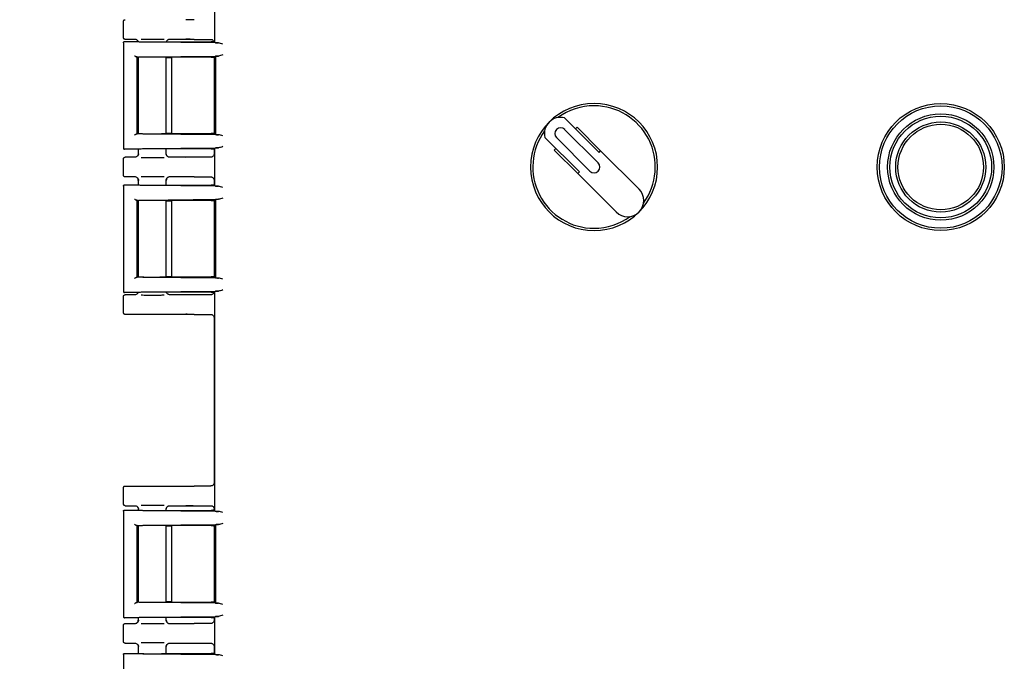
# Model space of a CAD drawing. Units: inches. Extents: x 3 to 218, y 2 to 169.
# Drawn here: x 41 to 49, y 49 to 55 of the extents above; entities that cross this region are included whole.
import ezdxf

# ---------------------------------------------------------------- set-up
doc = ezdxf.new("R2010")
doc.units = ezdxf.units.IN
doc.header["$MEASUREMENT"] = 0
doc.header["$PDSIZE"] = -1
doc.layers.add('DIMENSION', color=7, linetype='Continuous')
doc.styles.add('SLDTEXTSTYLE0', font='TXT', dxfattribs={"width": 0.75})
doc.dimstyles.new('SLDDIMSTYLE2', dxfattribs={"dimtxt": 0.125, "dimasz": 0.13, "dimexe": 0, "dimexo": 0.0625, "dimgap": 0.03125, "dimtad": 0, "dimtih": 1, "dimtoh": 1, "dimlfac": 10, "dimrnd": 1e-09, "dimzin": 12, "dimdsep": 46, "dimtxsty": 'SLDTEXTSTYLE0', "dimsah": 1, "dimcen": 0.09, "dimadec": 0, "dimazin": 3, "dimtfac": 1, "dimtofl": 0, "dimtmove": 0, "dimatfit": 3, "dimfxl": 0, "dimfrac": 2, "dimtolj": 1, "dimtzin": 12, "dimarcsym": 0})

# ---------------------------------------------------------------- blocks, each defined once
blk = doc.blocks.new('_D_2')
at = {"layer": 'Defpoints', "color": 0}
for p in [(30.5981, 73.0382), (49.2598, 73.0382), (38.1473, 31.786)]:
    blk.add_point(p, dxfattribs=at)
at = {"layer": 'DIMENSION', "color": 0, "lineweight": -2}
for p, q in [((48.8848, 73.0382), (30.5981, 73.0382)), ((30.5981, 72.2582), (30.5981, 52.9746)), ((30.5981, 32.566), (30.5981, 51.8496)), ((37.7723, 31.786), (30.5981, 31.786))]:
    blk.add_line(p, q, dxfattribs=at)
at = {"layer": 'DIMENSION', "color": 0}
for points in [[(30.7281, 72.2582), (30.4681, 72.2582), (30.5981, 73.0382)], [(30.4681, 32.566), (30.7281, 32.566), (30.5981, 31.786)]]:
    blk.add_solid(points, dxfattribs=at)
at = {"layer": 'DIMENSION', "color": 0, "insert": (30.5981, 52.7871), "char_height": 0.75, "attachment_point": 2, "style": 'SLDTEXTSTYLE0'}
blk.add_mtext('\\A1;(41.25)', dxfattribs=at)

msp = doc.modelspace()

# ---------------------------------------------------------------- linework, layer by layer
at = {"color": 7, "linetype": 'Continuous', "lineweight": 25}
for p, q in [((42.6118, 56.5066), (42.6118, 54.6195)), ((41.8243, 54.656), (41.8243, 54.796)), ((41.8343, 54.622), (41.9488, 54.622)), ((41.9233, 54.641), (41.8393, 54.641)), ((41.944, 54.6327), (41.9473, 54.6284)), ((41.9488, 54.622), (41.9497, 54.6217)), ((42.1531, 54.6195), (42.5826, 54.6195)), ((42.196, 54.6195), (42.1972, 54.6228)), ((42.2013, 54.6285), (42.2045, 54.6326)), ((42.4375, 54.641), (42.2253, 54.641)), ((42.4375, 54.641), (42.5785, 54.641)), ((42.6118, 54.6195), (42.6197, 54.6116)), ((41.8243, 54.6122), (41.8243, 53.6999)), ((41.8274, 54.6116), (41.8243, 54.612)), ((42.6483, 54.6099), (41.9922, 54.6161)), ((41.949, 54.4848), (41.9444, 54.4894)), ((41.9444, 53.8226), (41.9444, 54.4894)), ((41.9491, 54.4847), (41.949, 54.4848)), ((41.9493, 54.4845), (41.9491, 54.4847)), ((41.9493, 54.4845), (41.9493, 53.8276)), ((41.9533, 54.4852), (41.9533, 53.8268)), ((41.9922, 54.4905), (42.6483, 54.4967)), ((42.5826, 54.4871), (42.1531, 54.4871)), ((42.1953, 53.8249), (42.1953, 54.4871)), ((42.2226, 54.482), (42.1953, 54.482)), ((42.2426, 53.8293), (42.2426, 54.4827)), ((42.6111, 54.4863), (42.6093, 54.4846)), ((42.6093, 54.4858), (42.6093, 53.8262)), ((42.6093, 54.4846), (42.6093, 53.8275)), ((42.6197, 54.495), (42.6111, 54.4863)), ((42.6197, 54.495), (42.6197, 53.8171)), ((45.94, 53.663), (45.6412, 53.9618)), ((45.9326, 53.5714), (45.6427, 53.8613)), ((45.7359, 53.8671), (45.75, 53.8812)), ((45.75, 53.8812), (45.9542, 53.6771)), ((41.9444, 53.8226), (41.949, 53.8272)), ((41.9486, 53.8276), (41.9491, 53.8274)), ((41.9491, 53.8274), (41.9497, 53.8272)), ((42.6483, 53.8153), (41.9922, 53.8216)), ((42.1531, 53.8249), (42.5826, 53.8249)), ((42.1953, 53.83), (42.2226, 53.83)), ((42.6093, 53.8275), (42.6111, 53.8257)), ((42.6111, 53.8257), (42.6197, 53.8171)), ((45.4715, 53.7921), (45.7703, 53.4933)), ((45.572, 53.7906), (45.8619, 53.5007)), ((41.8243, 53.7), (41.8274, 53.7005)), ((41.9488, 53.69), (41.8343, 53.69)), ((41.9488, 53.69), (41.9497, 53.6903)), ((41.9533, 53.6907), (41.9533, 53.6483)), ((41.9922, 53.6959), (42.6483, 53.7022)), ((42.5826, 53.6926), (42.1531, 53.6926)), ((42.1953, 53.6483), (42.1953, 53.6926)), ((42.6093, 53.6921), (42.6093, 53.6509)), ((42.6197, 53.7004), (42.6118, 53.6926)), ((42.6118, 53.6926), (42.6118, 53.3795)), ((45.5521, 53.6832), (45.5662, 53.6974)), ((45.7562, 53.4791), (45.5521, 53.6832)), ((41.8243, 53.466), (41.8243, 53.606)), ((41.9233, 53.621), (41.8393, 53.621)), ((41.9473, 53.6336), (41.944, 53.6294)), ((41.9533, 53.651), (41.9564, 53.6506)), ((42.1921, 53.6506), (42.1953, 53.651)), ((42.1972, 53.6393), (42.1943, 53.6473)), ((42.2045, 53.6294), (42.2013, 53.6336)), ((42.4375, 53.621), (42.2253, 53.621)), ((42.5785, 53.621), (42.4375, 53.621)), ((45.94, 53.663), (45.9542, 53.6771)), ((45.9542, 53.6771), (46.2862, 53.3451)), ((41.9233, 53.451), (41.8393, 53.451)), ((41.944, 53.4427), (41.9473, 53.4384)), ((42.1943, 53.4247), (42.1972, 53.4328)), ((42.2013, 53.4385), (42.2045, 53.4426)), ((42.4375, 53.451), (42.2253, 53.451)), ((42.4375, 53.451), (42.5785, 53.451)), ((45.7562, 53.4791), (45.7703, 53.4933)), ((46.0882, 53.1471), (45.7562, 53.4791)), ((41.8243, 53.3722), (41.8243, 52.4599)), ((41.8274, 53.3716), (41.8243, 53.372)), ((41.8343, 53.382), (41.9488, 53.382)), ((41.9488, 53.382), (41.9497, 53.3817)), ((41.9533, 53.4238), (41.9533, 53.3814)), ((41.9564, 53.4214), (41.9533, 53.421)), ((42.6483, 53.3699), (41.9922, 53.3761)), ((42.1531, 53.3795), (42.5826, 53.3795)), ((42.1953, 53.421), (42.1921, 53.4214)), ((42.1953, 53.3795), (42.1953, 53.4238)), ((42.6093, 53.4211), (42.6093, 53.3799)), ((42.6118, 53.3795), (42.6197, 53.3716)), ((41.9922, 53.2505), (42.6483, 53.2567)), ((42.6197, 53.255), (42.6111, 53.2463)), ((42.6197, 53.255), (42.6197, 52.5771)), ((41.949, 53.2448), (41.9444, 53.2494)), ((41.9444, 52.5826), (41.9444, 53.2494)), ((41.9491, 53.2447), (41.949, 53.2448)), ((41.9493, 53.2445), (41.9491, 53.2447)), ((41.9493, 53.2445), (41.9493, 52.5876)), ((41.9533, 53.2452), (41.9533, 52.5868)), ((42.5826, 53.2471), (42.1531, 53.2471)), ((42.1953, 52.5849), (42.1953, 53.2471)), ((42.2226, 53.242), (42.1953, 53.242)), ((42.2426, 52.5893), (42.2426, 53.2427)), ((42.6111, 53.2463), (42.6093, 53.2446)), ((42.6093, 53.2458), (42.6093, 52.5862)), ((42.6093, 53.2446), (42.6093, 52.5875)), ((41.9444, 52.5826), (41.949, 52.5872)), ((41.9486, 52.5876), (41.9491, 52.5874)), ((41.9491, 52.5874), (41.9497, 52.5872)), ((42.6483, 52.5753), (41.9922, 52.5816)), ((42.1531, 52.5849), (42.5826, 52.5849)), ((42.1953, 52.59), (42.2226, 52.59)), ((42.6093, 52.5875), (42.6111, 52.5857)), ((42.6111, 52.5857), (42.6197, 52.5771)), ((41.8243, 52.46), (41.8274, 52.4605)), ((41.8243, 52.276), (41.8243, 52.416)), ((41.9488, 52.45), (41.8343, 52.45)), ((41.9233, 52.431), (41.8393, 52.431)), ((41.9473, 52.4436), (41.944, 52.4394)), ((41.9488, 52.45), (41.9497, 52.4503)), ((41.9922, 52.4559), (42.6483, 52.4622)), ((42.5826, 52.4526), (42.1531, 52.4526)), ((42.1972, 52.4493), (42.196, 52.4526)), ((42.2045, 52.4394), (42.2013, 52.4436)), ((42.4375, 52.431), (42.2253, 52.431)), ((42.5785, 52.431), (42.4375, 52.431)), ((42.6197, 52.4604), (42.6118, 52.4526)), ((42.6118, 52.4526), (42.6118, 50.5655)), ((42.4375, 52.261), (41.8393, 52.261)), ((42.4375, 52.261), (42.5785, 52.261)), ((42.6093, 52.2311), (42.6093, 50.8059)), ((41.8243, 50.621), (41.8243, 50.761)), ((41.8393, 50.776), (42.4375, 50.776)), ((42.5785, 50.776), (42.4375, 50.776)), ((41.8243, 50.5582), (41.8243, 49.6459)), ((41.8274, 50.5576), (41.8243, 50.558)), ((41.8343, 50.568), (41.9488, 50.568)), ((41.8393, 50.606), (41.9233, 50.606)), ((41.944, 50.5977), (41.9473, 50.5934)), ((41.9488, 50.568), (41.9497, 50.5677)), ((41.9533, 50.5788), (41.9533, 50.5674)), ((41.9564, 50.5764), (41.9533, 50.576)), ((42.6483, 50.5559), (41.9922, 50.5621)), ((42.1531, 50.5655), (42.5826, 50.5655)), ((42.1953, 50.576), (42.1921, 50.5764)), ((42.1943, 50.5797), (42.1972, 50.5878)), ((42.1953, 50.5655), (42.1953, 50.5788)), ((42.2013, 50.5935), (42.2045, 50.5976)), ((42.2253, 50.606), (42.4375, 50.606)), ((42.4375, 50.606), (42.5785, 50.606)), ((42.6093, 50.5761), (42.6093, 50.5659)), ((42.6118, 50.5655), (42.6197, 50.5576)), ((41.9922, 50.4365), (42.6483, 50.4427)), ((41.949, 50.4308), (41.9444, 50.4354)), ((41.9444, 49.7686), (41.9444, 50.4354)), ((41.9491, 50.4307), (41.949, 50.4308)), ((41.9493, 50.4305), (41.9491, 50.4307)), ((41.9493, 50.4305), (41.9493, 49.7736)), ((41.9533, 50.4312), (41.9533, 49.7728)), ((42.5826, 50.4331), (42.1531, 50.4331)), ((42.1953, 49.7709), (42.1953, 50.4331)), ((42.2226, 50.428), (42.1953, 50.428)), ((42.2426, 49.7753), (42.2426, 50.4287)), ((42.6111, 50.4323), (42.6093, 50.4306)), ((42.6093, 50.4318), (42.6093, 49.7722)), ((42.6093, 50.4306), (42.6093, 49.7735)), ((42.6197, 50.441), (42.6111, 50.4323)), ((42.6197, 50.441), (42.6197, 49.7631)), ((41.9444, 49.7686), (41.949, 49.7732)), ((41.9486, 49.7736), (41.9491, 49.7734)), ((41.9491, 49.7734), (41.9497, 49.7732)), ((42.6483, 49.7613), (41.9922, 49.7676)), ((42.1531, 49.7709), (42.5826, 49.7709)), ((42.1953, 49.776), (42.2226, 49.776)), ((42.6093, 49.7735), (42.6111, 49.7717)), ((42.6111, 49.7717), (42.6197, 49.7631)), ((41.8243, 49.646), (41.8274, 49.6465)), ((41.9488, 49.636), (41.8343, 49.636)), ((41.9473, 49.5986), (41.944, 49.5944)), ((41.9488, 49.636), (41.9497, 49.6363)), ((41.9533, 49.6367), (41.9533, 49.6133)), ((41.9533, 49.616), (41.9564, 49.6156)), ((41.9922, 49.6419), (42.6483, 49.6482)), ((42.5826, 49.6386), (42.1531, 49.6386)), ((42.1921, 49.6156), (42.1953, 49.616)), ((42.1972, 49.6043), (42.1943, 49.6123)), ((42.1953, 49.6133), (42.1953, 49.6386)), ((42.2045, 49.5944), (42.2013, 49.5986)), ((42.6093, 49.6381), (42.6093, 49.6159)), ((42.6197, 49.6464), (42.6118, 49.6386)), ((42.6118, 49.6386), (42.6118, 49.3255)), ((41.8243, 49.431), (41.8243, 49.571)), ((41.8393, 49.586), (41.9233, 49.586)), ((42.2253, 49.586), (42.4375, 49.586)), ((42.5785, 49.586), (42.4375, 49.586)), ((41.8393, 49.416), (41.9233, 49.416)), ((41.944, 49.4077), (41.9473, 49.4034)), ((41.9533, 49.3888), (41.9533, 49.3274)), ((41.9564, 49.3864), (41.9533, 49.386)), ((42.1953, 49.386), (42.1921, 49.3864)), ((42.1943, 49.3897), (42.1972, 49.3978)), ((42.1953, 49.3255), (42.1953, 49.3888)), ((42.2013, 49.4035), (42.2045, 49.4076)), ((42.2253, 49.416), (42.4375, 49.416)), ((42.4375, 49.416), (42.5785, 49.416)), ((42.6093, 49.3861), (42.6093, 49.3259)), ((41.8243, 49.3182), (41.8243, 48.4059)), ((41.8274, 49.3176), (41.8243, 49.318)), ((41.8343, 49.328), (41.9488, 49.328)), ((41.9488, 49.328), (41.9497, 49.3277)), ((42.6483, 49.3159), (41.9922, 49.3221)), ((42.1531, 49.3255), (42.5826, 49.3255)), ((42.6118, 49.3255), (42.6197, 49.3176))]:
    msp.add_line(p, q, dxfattribs=at)
for radius in [0.55, 0.53, 0.46, 0.44, 0.39, 0.37]:
    msp.add_circle((48.8973, 53.536), radius, dxfattribs=at)
for centre, radius, start, end in [((45.8973, 53.536), 0.55, 0, 180), ((45.8973, 53.536), 0.53, 90, 126.12786), ((45.8973, 53.536), 0.53, 323.87214, 90), ((45.6074, 53.8259), 0.14, 76.00272, 193.99728), ((45.6074, 53.8259), 0.05, 45, 225), ((45.8973, 53.536), 0.53, 143.87214, 270), ((45.8973, 53.536), 0.55, 180, 0), ((45.8973, 53.536), 0.05, 225, 45), ((46.1872, 53.2461), 0.14, 225, 45), ((45.8973, 53.536), 0.53, 270, 306.12786)]:
    msp.add_arc(centre, radius, start, end, dxfattribs=at)
for points, knots in [([(41.8243, 54.796), (41.8245, 54.798), (41.8249, 54.8019), (41.8284, 54.8069), (41.8334, 54.8103), (41.8373, 54.8108), (41.8393, 54.811)], [0, 0, 0, 0, 0.25001, 0.5, 0.74999, 1, 1, 1, 1]), ([(42.4375, 54.811), (42.4331, 54.811), (42.4242, 54.811), (42.4077, 54.8109), (42.3833, 54.8106), (42.3717, 54.8102), (42.3641, 54.81)], [0, 0, 0, 0, 0.133125, 0.267009, 0.520737, 1, 1, 1, 1]), ([(41.8393, 54.641), (41.8373, 54.6412), (41.8334, 54.6417), (41.8284, 54.6452), (41.8249, 54.6501), (41.8245, 54.6541), (41.8243, 54.656)], [0, 0, 0, 0, 0.25001, 0.5, 0.74999, 1, 1, 1, 1]), ([(41.8243, 54.612), (41.8244, 54.6133), (41.8247, 54.6159), (41.827, 54.6192), (41.8303, 54.6216), (41.8329, 54.6219), (41.8343, 54.622)], [0, 0, 0, 0, 0.25013, 0.500057, 0.748853, 1, 1, 1, 1]), ([(41.9505, 54.6236), (41.9485, 54.6269), (41.9446, 54.6333), (41.9346, 54.6397), (41.9271, 54.6406), (41.9233, 54.641)], [0, 0, 0, 0, 0.334489, 0.661114, 1, 1, 1, 1]), ([(41.9441, 54.6326), (41.9468, 54.63), (41.95, 54.6268), (41.9515, 54.6222), (41.9518, 54.6215)], [0, 0, 0, 0, 0.856033, 1, 1, 1, 1]), ([(41.9497, 54.6217), (41.9522, 54.6214), (41.9567, 54.6207), (41.9765, 54.62), (41.9998, 54.6194), (42.0268, 54.619), (42.0574, 54.6187), (42.0912, 54.6188), (42.1247, 54.619), (42.1436, 54.6193), (42.1531, 54.6195)], [0, 0, 0, 0, 0.148586, 0.28147, 0.398614, 0.499986, 0.622553, 0.746741, 0.872555, 1, 1, 1, 1]), ([(41.977, 54.643), (41.9856, 54.6431), (42.002, 54.6434), (42.0333, 54.6436), (42.067, 54.6437), (42.1048, 54.6436), (42.1444, 54.6434), (42.1667, 54.6431), (42.1782, 54.6429)], [0, 0, 0, 0, 0.154986, 0.292791, 0.445548, 0.615631, 0.802487, 1, 1, 1, 1]), ([(42.196, 54.6195), (42.1965, 54.6209), (42.1982, 54.6263), (42.2018, 54.63), (42.2045, 54.6327)], [0, 0, 0, 0, 0.256845, 1, 1, 1, 1]), ([(42.2253, 54.641), (42.2218, 54.6407), (42.2162, 54.6401), (42.2091, 54.6366), (42.2027, 54.6314), (42.1979, 54.6254), (42.1971, 54.6205), (42.1969, 54.6195)], [0, 0, 0, 0, 0.2702282, 0.4360323, 0.6137266, 0.9195875, 1, 1, 1, 1]), ([(42.4375, 54.641), (42.4331, 54.641), (42.4242, 54.641), (42.4077, 54.6411), (42.3833, 54.6414), (42.3717, 54.6418), (42.3641, 54.6421)], [0, 0, 0, 0, 0.133126, 0.26701, 0.520738, 1, 1, 1, 1]), ([(42.5785, 54.641), (42.5807, 54.6409), (42.5851, 54.6407), (42.5928, 54.6383), (42.6005, 54.6328), (42.6064, 54.6253), (42.6089, 54.6177), (42.6092, 54.6134), (42.6093, 54.6111)], [0, 0, 0, 0, 0.1413416, 0.2729067, 0.5018143, 0.7292117, 0.8592708, 1, 1, 1, 1]), ([(42.6126, 54.6202), (42.6124, 54.6202), (42.6121, 54.6201), (42.6095, 54.6199), (42.6039, 54.6197), (42.5964, 54.6196), (42.5889, 54.6195), (42.5848, 54.6195), (42.5826, 54.6195)], [0, 0, 0, 0, 0.140482, 0.271064, 0.500025, 0.72897, 0.859781, 1, 1, 1, 1]), ([(42.6197, 54.6116), (42.6204, 54.6114), (42.6217, 54.6111), (42.6305, 54.6104), (42.6415, 54.6101), (42.6483, 54.6099)], [0, 0, 0, 0, 0.305953, 0.574862, 1, 1, 1, 1]), ([(42.6854, 54.5995), (42.6787, 54.602), (42.6653, 54.6069), (42.654, 54.6089), (42.6483, 54.6099)], [0, 0, 0, 0, 0.500077, 1, 1, 1, 1]), ([(41.9201, 54.4995), (41.9215, 54.4982), (41.9239, 54.4961), (41.9284, 54.4929), (41.9323, 54.4909), (41.9356, 54.4899), (41.937, 54.4898), (41.9376, 54.4897)], [0, 0, 0, 0, 0.293959, 0.497982, 0.77532, 0.893221, 1, 1, 1, 1]), ([(42.1531, 54.4871), (42.1436, 54.4873), (42.1247, 54.4876), (42.0913, 54.4878), (42.0574, 54.4878), (42.0268, 54.4876), (41.9998, 54.4872), (41.9764, 54.4866), (41.9566, 54.4858), (41.9521, 54.4852), (41.9497, 54.4848)], [0, 0, 0, 0, 0.127109, 0.252633, 0.376578, 0.498948, 0.600238, 0.717533, 0.8508, 1, 1, 1, 1]), ([(42.2426, 54.4815), (42.2425, 54.4815), (42.2423, 54.4816), (42.2407, 54.4817), (42.2383, 54.4818), (42.2345, 54.4819), (42.2292, 54.482), (42.2247, 54.482), (42.2226, 54.482)], [0, 0, 0, 0, 0.1563853, 0.3038726, 0.442455, 0.5721264, 0.8037176, 1, 1, 1, 1]), ([(42.5826, 54.4871), (42.5865, 54.4871), (42.5942, 54.4871), (42.6024, 54.4869), (42.6074, 54.4868), (42.611, 54.4866), (42.6115, 54.4864), (42.6119, 54.4863)], [0, 0, 0, 0, 0.2546119, 0.5059305, 0.6329553, 0.757989, 1, 1, 1, 1]), ([(42.6483, 54.4967), (42.6415, 54.4965), (42.6305, 54.4961), (42.6217, 54.4955), (42.6204, 54.4952), (42.6197, 54.495)], [0, 0, 0, 0, 0.425138, 0.694047, 1, 1, 1, 1]), ([(42.6854, 54.5071), (42.6787, 54.5046), (42.6653, 54.4997), (42.654, 54.4977), (42.6483, 54.4967)], [0, 0, 0, 0, 0.500075, 1, 1, 1, 1]), ([(41.9201, 53.8125), (41.9215, 53.8138), (41.9239, 53.816), (41.9284, 53.8191), (41.9323, 53.8211), (41.9356, 53.8221), (41.937, 53.8223), (41.9376, 53.8223)], [0, 0, 0, 0, 0.293923, 0.497981, 0.775306, 0.893209, 1, 1, 1, 1]), ([(41.9497, 53.8272), (41.9521, 53.8269), (41.9566, 53.8262), (41.9764, 53.8254), (41.9998, 53.8248), (42.0268, 53.8244), (42.0574, 53.8242), (42.0913, 53.8242), (42.1247, 53.8244), (42.1436, 53.8248), (42.1531, 53.8249)], [0, 0, 0, 0, 0.149203, 0.282471, 0.399765, 0.501052, 0.623424, 0.74737, 0.872893, 1, 1, 1, 1]), ([(42.2226, 53.83), (42.2247, 53.83), (42.2292, 53.83), (42.2345, 53.8301), (42.2383, 53.8302), (42.2407, 53.8303), (42.2423, 53.8304), (42.2425, 53.8305), (42.2426, 53.8306)], [0, 0, 0, 0, 0.196282, 0.427874, 0.557545, 0.696127, 0.843615, 1, 1, 1, 1]), ([(42.6119, 53.8257), (42.6115, 53.8256), (42.611, 53.8255), (42.6074, 53.8253), (42.6024, 53.8251), (42.5942, 53.825), (42.5865, 53.825), (42.5826, 53.8249)], [0, 0, 0, 0, 0.241691, 0.366951, 0.494032, 0.745373, 1, 1, 1, 1]), ([(42.6197, 53.8171), (42.6204, 53.8169), (42.6217, 53.8165), (42.6305, 53.8159), (42.6415, 53.8155), (42.6483, 53.8153)], [0, 0, 0, 0, 0.305953, 0.574862, 1, 1, 1, 1]), ([(42.6854, 53.8049), (42.6787, 53.8074), (42.6653, 53.8124), (42.654, 53.8143), (42.6483, 53.8153)], [0, 0, 0, 0, 0.500077, 1, 1, 1, 1]), ([(41.8243, 53.7), (41.8244, 53.6987), (41.8247, 53.6961), (41.8267, 53.6933), (41.8287, 53.6916), (41.8311, 53.6904), (41.833, 53.6902), (41.8343, 53.69)], [0, 0, 0, 0, 0.2497229, 0.4993324, 0.6311265, 0.7601952, 1, 1, 1, 1]), ([(42.1531, 53.6926), (42.1436, 53.6927), (42.1247, 53.6931), (42.0912, 53.6933), (42.0574, 53.6933), (42.0268, 53.6931), (41.9998, 53.6927), (41.9765, 53.6921), (41.9567, 53.6913), (41.9522, 53.6907), (41.9497, 53.6903)], [0, 0, 0, 0, 0.127446, 0.25326, 0.377448, 0.500014, 0.601387, 0.718532, 0.851415, 1, 1, 1, 1]), ([(42.5826, 53.6926), (42.5848, 53.6926), (42.5889, 53.6926), (42.5964, 53.6925), (42.6039, 53.6923), (42.6095, 53.6922), (42.6121, 53.692), (42.6124, 53.6919), (42.6126, 53.6918)], [0, 0, 0, 0, 0.140472, 0.27104, 0.499985, 0.728947, 0.859771, 1, 1, 1, 1]), ([(42.6483, 53.7022), (42.6415, 53.702), (42.6305, 53.7016), (42.6217, 53.701), (42.6204, 53.7006), (42.6197, 53.7004)], [0, 0, 0, 0, 0.425138, 0.694047, 1, 1, 1, 1]), ([(42.6854, 53.7126), (42.6787, 53.7101), (42.6653, 53.7051), (42.654, 53.7032), (42.6483, 53.7022)], [0, 0, 0, 0, 0.500075, 1, 1, 1, 1]), ([(41.8243, 53.606), (41.8245, 53.608), (41.8249, 53.6119), (41.8284, 53.6169), (41.8334, 53.6203), (41.8373, 53.6208), (41.8393, 53.621)], [0, 0, 0, 0, 0.25001, 0.5, 0.74999, 1, 1, 1, 1]), ([(41.9533, 53.651), (41.9531, 53.6487), (41.9528, 53.6443), (41.95, 53.6364), (41.9441, 53.6285), (41.9344, 53.6222), (41.927, 53.6214), (41.9233, 53.621)], [0, 0, 0, 0, 0.14682, 0.285457, 0.52908, 0.763599, 1, 1, 1, 1]), ([(41.9554, 53.6505), (41.9542, 53.6463), (41.9518, 53.638), (41.9466, 53.6323), (41.9441, 53.6294)], [0, 0, 0, 0, 0.505505, 1, 1, 1, 1]), ([(41.9771, 53.6191), (41.9857, 53.6189), (42.002, 53.6187), (42.0333, 53.6185), (42.067, 53.6184), (42.1048, 53.6184), (42.1444, 53.6186), (42.1667, 53.619), (42.1782, 53.6191)], [0, 0, 0, 0, 0.154234, 0.292162, 0.445055, 0.61529, 0.802311, 1, 1, 1, 1]), ([(42.2045, 53.6294), (42.202, 53.6322), (42.1967, 53.6379), (42.1943, 53.6463), (42.1931, 53.6505)], [0, 0, 0, 0, 0.494457, 1, 1, 1, 1]), ([(42.2253, 53.621), (42.2229, 53.6212), (42.2185, 53.6215), (42.2127, 53.6236), (42.2074, 53.6266), (42.2024, 53.6311), (42.1984, 53.6371), (42.1962, 53.6431), (42.1954, 53.6476), (42.1953, 53.6501), (42.1953, 53.651)], [0, 0, 0, 0, 0.1516542, 0.28155, 0.3891161, 0.5364422, 0.7044675, 0.8424313, 0.9421051, 1, 1, 1, 1]), ([(42.4375, 53.621), (42.4331, 53.621), (42.4242, 53.621), (42.4077, 53.6209), (42.3833, 53.6206), (42.3717, 53.6202), (42.3641, 53.62)], [0, 0, 0, 0, 0.133125, 0.267009, 0.520737, 1, 1, 1, 1]), ([(42.6093, 53.6509), (42.6092, 53.6487), (42.6089, 53.6444), (42.6064, 53.6367), (42.6005, 53.6293), (42.5928, 53.6237), (42.5851, 53.6213), (42.5807, 53.6211), (42.5785, 53.621)], [0, 0, 0, 0, 0.140485, 0.270777, 0.498175, 0.727083, 0.858413, 1, 1, 1, 1]), ([(41.8393, 53.451), (41.8373, 53.4512), (41.8334, 53.4517), (41.8284, 53.4552), (41.8249, 53.4601), (41.8245, 53.4641), (41.8243, 53.466)], [0, 0, 0, 0, 0.2500096, 0.5, 0.7499904, 1, 1, 1, 1]), ([(41.9533, 53.421), (41.9531, 53.4232), (41.9528, 53.4276), (41.9501, 53.4353), (41.9444, 53.4432), (41.9347, 53.4497), (41.9271, 53.4506), (41.9233, 53.451)], [0, 0, 0, 0, 0.141605, 0.276863, 0.518744, 0.754939, 1, 1, 1, 1]), ([(41.9441, 53.4426), (41.9466, 53.4398), (41.9518, 53.4341), (41.9542, 53.4257), (41.9554, 53.4215)], [0, 0, 0, 0, 0.494494, 1, 1, 1, 1]), ([(41.977, 53.453), (41.9856, 53.4531), (42.002, 53.4534), (42.0333, 53.4536), (42.067, 53.4537), (42.1048, 53.4536), (42.1444, 53.4534), (42.1667, 53.4531), (42.1782, 53.4529)], [0, 0, 0, 0, 0.154986, 0.292791, 0.445548, 0.615631, 0.802487, 1, 1, 1, 1]), ([(42.1931, 53.4215), (42.1943, 53.4258), (42.1967, 53.4341), (42.202, 53.4399), (42.2045, 53.4427)], [0, 0, 0, 0, 0.505539, 1, 1, 1, 1]), ([(42.2253, 53.451), (42.2218, 53.4507), (42.2162, 53.4501), (42.2091, 53.4466), (42.2026, 53.4414), (42.1966, 53.4328), (42.1957, 53.4249), (42.1953, 53.421)], [0, 0, 0, 0, 0.2205, 0.355793, 0.500787, 0.750363, 1, 1, 1, 1]), ([(42.4375, 53.451), (42.4331, 53.451), (42.4242, 53.451), (42.4077, 53.4511), (42.3833, 53.4514), (42.3717, 53.4518), (42.3641, 53.4521)], [0, 0, 0, 0, 0.1331255, 0.2670099, 0.5207375, 1, 1, 1, 1]), ([(42.5785, 53.451), (42.5807, 53.4509), (42.5851, 53.4507), (42.5928, 53.4483), (42.6005, 53.4428), (42.6064, 53.4353), (42.6089, 53.4277), (42.6092, 53.4234), (42.6093, 53.4211)], [0, 0, 0, 0, 0.141342, 0.272907, 0.501814, 0.729212, 0.859271, 1, 1, 1, 1]), ([(41.8243, 53.372), (41.8244, 53.3733), (41.8247, 53.3759), (41.827, 53.3792), (41.8303, 53.3816), (41.8329, 53.3819), (41.8343, 53.382)], [0, 0, 0, 0, 0.25013, 0.500057, 0.748853, 1, 1, 1, 1]), ([(41.9497, 53.3817), (41.9522, 53.3814), (41.9567, 53.3807), (41.9765, 53.38), (41.9998, 53.3794), (42.0268, 53.379), (42.0574, 53.3787), (42.0912, 53.3788), (42.1247, 53.379), (42.1436, 53.3793), (42.1531, 53.3795)], [0, 0, 0, 0, 0.1485861, 0.2814699, 0.3986141, 0.4999862, 0.6225534, 0.7467412, 0.8725551, 1, 1, 1, 1]), ([(42.6126, 53.3802), (42.6124, 53.3802), (42.6121, 53.3801), (42.6095, 53.3799), (42.6039, 53.3797), (42.5964, 53.3796), (42.5889, 53.3795), (42.5848, 53.3795), (42.5826, 53.3795)], [0, 0, 0, 0, 0.140482, 0.271064, 0.500025, 0.72897, 0.859781, 1, 1, 1, 1]), ([(42.6197, 53.3716), (42.6204, 53.3714), (42.6217, 53.3711), (42.6305, 53.3704), (42.6415, 53.3701), (42.6483, 53.3699)], [0, 0, 0, 0, 0.3059529, 0.5748617, 1, 1, 1, 1]), ([(42.6854, 53.3595), (42.6787, 53.362), (42.6653, 53.3669), (42.654, 53.3689), (42.6483, 53.3699)], [0, 0, 0, 0, 0.500077, 1, 1, 1, 1]), ([(41.9201, 53.2595), (41.9215, 53.2582), (41.9239, 53.2561), (41.9284, 53.2529), (41.9323, 53.2509), (41.9356, 53.2499), (41.937, 53.2498), (41.9376, 53.2497)], [0, 0, 0, 0, 0.293959, 0.497982, 0.77532, 0.893221, 1, 1, 1, 1]), ([(42.6483, 53.2567), (42.6415, 53.2565), (42.6305, 53.2561), (42.6217, 53.2555), (42.6204, 53.2552), (42.6197, 53.255)], [0, 0, 0, 0, 0.425138, 0.694047, 1, 1, 1, 1]), ([(42.6854, 53.2671), (42.6787, 53.2646), (42.6653, 53.2597), (42.654, 53.2577), (42.6483, 53.2567)], [0, 0, 0, 0, 0.500075, 1, 1, 1, 1]), ([(42.1531, 53.2471), (42.1436, 53.2473), (42.1247, 53.2476), (42.0913, 53.2478), (42.0574, 53.2478), (42.0268, 53.2476), (41.9998, 53.2472), (41.9764, 53.2466), (41.9566, 53.2458), (41.9521, 53.2452), (41.9497, 53.2448)], [0, 0, 0, 0, 0.127109, 0.252633, 0.376578, 0.498948, 0.600238, 0.717533, 0.8508, 1, 1, 1, 1]), ([(42.2426, 53.2415), (42.2425, 53.2415), (42.2423, 53.2416), (42.2407, 53.2417), (42.2383, 53.2418), (42.2345, 53.2419), (42.2292, 53.242), (42.2247, 53.242), (42.2226, 53.242)], [0, 0, 0, 0, 0.156385, 0.303873, 0.442455, 0.572126, 0.803718, 1, 1, 1, 1]), ([(42.5826, 53.2471), (42.5865, 53.2471), (42.5942, 53.2471), (42.6024, 53.2469), (42.6074, 53.2468), (42.611, 53.2466), (42.6115, 53.2464), (42.6119, 53.2463)], [0, 0, 0, 0, 0.254633, 0.505981, 0.633013, 0.758032, 1, 1, 1, 1]), ([(41.9201, 52.5725), (41.9215, 52.5738), (41.9239, 52.576), (41.9284, 52.5791), (41.9323, 52.5811), (41.9356, 52.5821), (41.937, 52.5823), (41.9376, 52.5823)], [0, 0, 0, 0, 0.293923, 0.497981, 0.775306, 0.893209, 1, 1, 1, 1]), ([(41.9497, 52.5872), (41.9521, 52.5869), (41.9566, 52.5862), (41.9764, 52.5854), (41.9998, 52.5848), (42.0268, 52.5844), (42.0574, 52.5842), (42.0913, 52.5842), (42.1247, 52.5844), (42.1436, 52.5848), (42.1531, 52.5849)], [0, 0, 0, 0, 0.149203, 0.282471, 0.399765, 0.501052, 0.623424, 0.74737, 0.872893, 1, 1, 1, 1]), ([(42.2226, 52.59), (42.2247, 52.59), (42.2292, 52.59), (42.2345, 52.5901), (42.2383, 52.5902), (42.2407, 52.5903), (42.2423, 52.5904), (42.2425, 52.5905), (42.2426, 52.5906)], [0, 0, 0, 0, 0.1962824, 0.4278736, 0.557545, 0.6961274, 0.8436147, 1, 1, 1, 1]), ([(42.6119, 52.5857), (42.6115, 52.5856), (42.611, 52.5855), (42.6074, 52.5853), (42.6024, 52.5851), (42.5942, 52.585), (42.5865, 52.585), (42.5826, 52.5849)], [0, 0, 0, 0, 0.241691, 0.366951, 0.494032, 0.745373, 1, 1, 1, 1]), ([(42.6197, 52.5771), (42.6204, 52.5769), (42.6217, 52.5765), (42.6305, 52.5759), (42.6415, 52.5755), (42.6483, 52.5753)], [0, 0, 0, 0, 0.305953, 0.574862, 1, 1, 1, 1]), ([(42.6854, 52.5649), (42.6787, 52.5674), (42.6653, 52.5724), (42.654, 52.5743), (42.6483, 52.5753)], [0, 0, 0, 0, 0.500077, 1, 1, 1, 1]), ([(41.8243, 52.46), (41.8244, 52.4587), (41.8247, 52.4561), (41.8267, 52.4533), (41.8287, 52.4516), (41.8311, 52.4504), (41.833, 52.4502), (41.8343, 52.45)], [0, 0, 0, 0, 0.249723, 0.499332, 0.631127, 0.760195, 1, 1, 1, 1]), ([(41.8243, 52.416), (41.8245, 52.418), (41.8249, 52.4219), (41.8284, 52.4269), (41.8334, 52.4303), (41.8373, 52.4308), (41.8393, 52.431)], [0, 0, 0, 0, 0.25001, 0.5, 0.74999, 1, 1, 1, 1]), ([(41.9503, 52.4481), (41.9483, 52.4448), (41.9443, 52.4384), (41.9343, 52.4323), (41.927, 52.4314), (41.9233, 52.431)], [0, 0, 0, 0, 0.340949, 0.669158, 1, 1, 1, 1]), ([(41.9518, 52.4505), (41.9515, 52.4498), (41.95, 52.4452), (41.9468, 52.4421), (41.9441, 52.4394)], [0, 0, 0, 0, 0.14396, 1, 1, 1, 1]), ([(42.1531, 52.4526), (42.1436, 52.4527), (42.1247, 52.4531), (42.0912, 52.4533), (42.0574, 52.4533), (42.0268, 52.4531), (41.9998, 52.4527), (41.9765, 52.4521), (41.9567, 52.4513), (41.9522, 52.4507), (41.9497, 52.4503)], [0, 0, 0, 0, 0.127446, 0.25326, 0.377448, 0.500014, 0.601387, 0.718532, 0.851415, 1, 1, 1, 1]), ([(41.9771, 52.4291), (41.9857, 52.4289), (42.002, 52.4287), (42.0333, 52.4285), (42.067, 52.4284), (42.1048, 52.4284), (42.1444, 52.4286), (42.1667, 52.429), (42.1782, 52.4291)], [0, 0, 0, 0, 0.154234, 0.292162, 0.445055, 0.61529, 0.802311, 1, 1, 1, 1]), ([(42.2045, 52.4394), (42.2018, 52.4421), (42.1982, 52.4457), (42.1965, 52.4512), (42.196, 52.4526)], [0, 0, 0, 0, 0.743147, 1, 1, 1, 1]), ([(42.2253, 52.431), (42.2229, 52.4312), (42.2185, 52.4315), (42.2127, 52.4336), (42.2074, 52.4366), (42.2025, 52.4411), (42.1985, 52.4467), (42.1971, 52.4509), (42.1966, 52.4526)], [0, 0, 0, 0, 0.185629, 0.344626, 0.47629, 0.656621, 0.862289, 1, 1, 1, 1]), ([(42.4375, 52.431), (42.4331, 52.431), (42.4242, 52.431), (42.4077, 52.4309), (42.3833, 52.4306), (42.3717, 52.4302), (42.3641, 52.43)], [0, 0, 0, 0, 0.133125, 0.267009, 0.520737, 1, 1, 1, 1]), ([(42.6093, 52.4609), (42.6092, 52.4587), (42.6089, 52.4544), (42.6064, 52.4467), (42.6005, 52.4393), (42.5928, 52.4337), (42.5851, 52.4313), (42.5807, 52.4311), (42.5785, 52.431)], [0, 0, 0, 0, 0.140485, 0.270777, 0.498175, 0.727083, 0.858413, 1, 1, 1, 1]), ([(42.5826, 52.4526), (42.5848, 52.4526), (42.5889, 52.4526), (42.5964, 52.4525), (42.6039, 52.4523), (42.6095, 52.4522), (42.6121, 52.452), (42.6124, 52.4519), (42.6126, 52.4518)], [0, 0, 0, 0, 0.140472, 0.27104, 0.499985, 0.728947, 0.859771, 1, 1, 1, 1]), ([(42.6483, 52.4622), (42.6415, 52.462), (42.6305, 52.4616), (42.6217, 52.461), (42.6204, 52.4606), (42.6197, 52.4604)], [0, 0, 0, 0, 0.425138, 0.694047, 1, 1, 1, 1]), ([(42.6854, 52.4726), (42.6787, 52.4701), (42.6653, 52.4651), (42.654, 52.4632), (42.6483, 52.4622)], [0, 0, 0, 0, 0.500075, 1, 1, 1, 1]), ([(41.8393, 52.261), (41.8373, 52.2612), (41.8334, 52.2617), (41.8284, 52.2652), (41.8249, 52.2701), (41.8245, 52.2741), (41.8243, 52.276)], [0, 0, 0, 0, 0.25001, 0.5, 0.74999, 1, 1, 1, 1]), ([(42.4375, 52.261), (42.4331, 52.261), (42.4242, 52.261), (42.4077, 52.2611), (42.3833, 52.2614), (42.3717, 52.2618), (42.3641, 52.2621)], [0, 0, 0, 0, 0.133126, 0.26701, 0.520738, 1, 1, 1, 1]), ([(42.5785, 52.261), (42.5807, 52.2609), (42.5851, 52.2607), (42.5928, 52.2583), (42.6005, 52.2528), (42.6064, 52.2453), (42.6089, 52.2377), (42.6092, 52.2334), (42.6093, 52.2311)], [0, 0, 0, 0, 0.141342, 0.272907, 0.501814, 0.729212, 0.859271, 1, 1, 1, 1]), ([(42.6093, 50.8059), (42.6092, 50.8037), (42.6089, 50.7994), (42.6064, 50.7917), (42.6005, 50.7843), (42.5928, 50.7787), (42.5851, 50.7763), (42.5807, 50.7761), (42.5785, 50.776)], [0, 0, 0, 0, 0.140485, 0.270777, 0.498175, 0.727083, 0.858413, 1, 1, 1, 1]), ([(41.8243, 50.761), (41.8245, 50.763), (41.8249, 50.7669), (41.8284, 50.7719), (41.8334, 50.7753), (41.8373, 50.7758), (41.8393, 50.776)], [0, 0, 0, 0, 0.25001, 0.5, 0.74999, 1, 1, 1, 1]), ([(42.3641, 50.775), (42.3717, 50.7752), (42.3833, 50.7756), (42.4077, 50.7759), (42.4242, 50.776), (42.4331, 50.776), (42.4375, 50.776)], [0, 0, 0, 0, 0.479261, 0.732987, 0.866769, 1, 1, 1, 1]), ([(41.8393, 50.606), (41.8373, 50.6062), (41.8334, 50.6067), (41.8284, 50.6102), (41.8249, 50.6151), (41.8245, 50.6191), (41.8243, 50.621)], [0, 0, 0, 0, 0.25001, 0.5, 0.74999, 1, 1, 1, 1]), ([(41.8243, 50.558), (41.8244, 50.5593), (41.8247, 50.5619), (41.827, 50.5652), (41.8303, 50.5676), (41.8329, 50.5679), (41.8343, 50.568)], [0, 0, 0, 0, 0.25013, 0.500057, 0.748853, 1, 1, 1, 1]), ([(41.9233, 50.606), (41.927, 50.6056), (41.9344, 50.6048), (41.9441, 50.5986), (41.95, 50.5907), (41.9528, 50.5828), (41.9531, 50.5783), (41.9533, 50.576)], [0, 0, 0, 0, 0.236308, 0.470809, 0.714451, 0.853124, 1, 1, 1, 1]), ([(41.9441, 50.5976), (41.9466, 50.5948), (41.9518, 50.5891), (41.9542, 50.5807), (41.9554, 50.5765)], [0, 0, 0, 0, 0.494494, 1, 1, 1, 1]), ([(41.9497, 50.5677), (41.9522, 50.5674), (41.9567, 50.5667), (41.9765, 50.566), (41.9998, 50.5654), (42.0268, 50.565), (42.0574, 50.5647), (42.0912, 50.5648), (42.1247, 50.565), (42.1436, 50.5653), (42.1531, 50.5655)], [0, 0, 0, 0, 0.148586, 0.28147, 0.398614, 0.499986, 0.622553, 0.746741, 0.872555, 1, 1, 1, 1]), ([(42.1782, 50.6079), (42.1667, 50.6081), (42.1444, 50.6084), (42.1048, 50.6086), (42.067, 50.6087), (42.0333, 50.6086), (42.002, 50.6084), (41.9856, 50.6081), (41.977, 50.608)], [0, 0, 0, 0, 0.197513, 0.384369, 0.554452, 0.707209, 0.845014, 1, 1, 1, 1]), ([(42.1931, 50.5765), (42.1943, 50.5808), (42.1967, 50.5891), (42.202, 50.5949), (42.2045, 50.5977)], [0, 0, 0, 0, 0.505539, 1, 1, 1, 1]), ([(42.1953, 50.576), (42.1955, 50.5788), (42.1959, 50.5837), (42.1987, 50.5905), (42.2026, 50.5962), (42.2075, 50.6005), (42.2127, 50.6034), (42.2184, 50.6055), (42.2228, 50.6059), (42.2253, 50.606)], [0, 0, 0, 0, 0.178175, 0.310013, 0.462687, 0.616979, 0.718018, 0.845693, 1, 1, 1, 1]), ([(42.3641, 50.6071), (42.3717, 50.6068), (42.3833, 50.6064), (42.4077, 50.6061), (42.4242, 50.606), (42.4331, 50.606), (42.4375, 50.606)], [0, 0, 0, 0, 0.47926, 0.732987, 0.866769, 1, 1, 1, 1]), ([(42.5785, 50.606), (42.5807, 50.6059), (42.5851, 50.6057), (42.5928, 50.6033), (42.6005, 50.5978), (42.6064, 50.5903), (42.6089, 50.5827), (42.6092, 50.5784), (42.6093, 50.5761)], [0, 0, 0, 0, 0.141342, 0.272907, 0.501814, 0.729212, 0.859271, 1, 1, 1, 1]), ([(42.6126, 50.5662), (42.6124, 50.5662), (42.6121, 50.5661), (42.6095, 50.5659), (42.6039, 50.5657), (42.5964, 50.5656), (42.5889, 50.5655), (42.5848, 50.5655), (42.5826, 50.5655)], [0, 0, 0, 0, 0.140482, 0.271064, 0.500025, 0.72897, 0.859781, 1, 1, 1, 1]), ([(42.6197, 50.5576), (42.6204, 50.5574), (42.6217, 50.5571), (42.6305, 50.5564), (42.6415, 50.5561), (42.6483, 50.5559)], [0, 0, 0, 0, 0.305953, 0.574862, 1, 1, 1, 1]), ([(42.6854, 50.5455), (42.6787, 50.548), (42.6653, 50.5529), (42.654, 50.5549), (42.6483, 50.5559)], [0, 0, 0, 0, 0.500077, 1, 1, 1, 1]), ([(41.9201, 50.4455), (41.9215, 50.4442), (41.9239, 50.4421), (41.9284, 50.4389), (41.9323, 50.4369), (41.9356, 50.4359), (41.937, 50.4358), (41.9376, 50.4357)], [0, 0, 0, 0, 0.293959, 0.497982, 0.77532, 0.893221, 1, 1, 1, 1]), ([(42.6483, 50.4427), (42.6415, 50.4425), (42.6305, 50.4421), (42.6217, 50.4415), (42.6204, 50.4412), (42.6197, 50.441)], [0, 0, 0, 0, 0.425138, 0.694047, 1, 1, 1, 1]), ([(42.6854, 50.4531), (42.6787, 50.4506), (42.6653, 50.4457), (42.654, 50.4437), (42.6483, 50.4427)], [0, 0, 0, 0, 0.500075, 1, 1, 1, 1]), ([(42.1531, 50.4331), (42.1436, 50.4333), (42.1247, 50.4336), (42.0913, 50.4338), (42.0574, 50.4338), (42.0268, 50.4336), (41.9998, 50.4332), (41.9764, 50.4326), (41.9566, 50.4318), (41.9521, 50.4312), (41.9497, 50.4308)], [0, 0, 0, 0, 0.127109, 0.252633, 0.376578, 0.498948, 0.600238, 0.717533, 0.8508, 1, 1, 1, 1]), ([(42.2426, 50.4275), (42.2425, 50.4275), (42.2423, 50.4276), (42.2407, 50.4277), (42.2383, 50.4278), (42.2345, 50.4279), (42.2292, 50.428), (42.2247, 50.428), (42.2226, 50.428)], [0, 0, 0, 0, 0.1563853, 0.3038726, 0.442455, 0.5721264, 0.8037176, 1, 1, 1, 1]), ([(42.5826, 50.4331), (42.5865, 50.4331), (42.5942, 50.4331), (42.6024, 50.4329), (42.6074, 50.4328), (42.611, 50.4326), (42.6115, 50.4324), (42.6119, 50.4323)], [0, 0, 0, 0, 0.254633, 0.505981, 0.633013, 0.758032, 1, 1, 1, 1]), ([(41.9201, 49.7585), (41.9215, 49.7598), (41.9239, 49.762), (41.9284, 49.7651), (41.9323, 49.7671), (41.9356, 49.7681), (41.937, 49.7683), (41.9376, 49.7683)], [0, 0, 0, 0, 0.293923, 0.497981, 0.775306, 0.893209, 1, 1, 1, 1]), ([(41.9497, 49.7732), (41.9521, 49.7729), (41.9566, 49.7722), (41.9764, 49.7714), (41.9998, 49.7708), (42.0268, 49.7704), (42.0574, 49.7702), (42.0913, 49.7702), (42.1247, 49.7704), (42.1436, 49.7708), (42.1531, 49.7709)], [0, 0, 0, 0, 0.149203, 0.282471, 0.399765, 0.501052, 0.623424, 0.74737, 0.872893, 1, 1, 1, 1]), ([(42.2226, 49.776), (42.2247, 49.776), (42.2292, 49.776), (42.2345, 49.7761), (42.2383, 49.7762), (42.2407, 49.7763), (42.2423, 49.7764), (42.2425, 49.7765), (42.2426, 49.7766)], [0, 0, 0, 0, 0.196282, 0.427874, 0.557545, 0.696127, 0.843615, 1, 1, 1, 1]), ([(42.6119, 49.7717), (42.6115, 49.7716), (42.611, 49.7715), (42.6074, 49.7713), (42.6024, 49.7711), (42.5942, 49.771), (42.5865, 49.771), (42.5826, 49.7709)], [0, 0, 0, 0, 0.241691, 0.366951, 0.494032, 0.745373, 1, 1, 1, 1]), ([(42.6197, 49.7631), (42.6204, 49.7629), (42.6217, 49.7625), (42.6305, 49.7619), (42.6415, 49.7615), (42.6483, 49.7613)], [0, 0, 0, 0, 0.305953, 0.574862, 1, 1, 1, 1]), ([(42.6854, 49.7509), (42.6787, 49.7534), (42.6653, 49.7584), (42.654, 49.7603), (42.6483, 49.7613)], [0, 0, 0, 0, 0.500077, 1, 1, 1, 1]), ([(41.8243, 49.646), (41.8244, 49.6447), (41.8247, 49.6421), (41.8267, 49.6393), (41.8287, 49.6376), (41.8311, 49.6364), (41.833, 49.6362), (41.8343, 49.636)], [0, 0, 0, 0, 0.249723, 0.499332, 0.631127, 0.760195, 1, 1, 1, 1]), ([(41.9233, 49.586), (41.9271, 49.5865), (41.9347, 49.5873), (41.9444, 49.5938), (41.9501, 49.6017), (41.9528, 49.6095), (41.9531, 49.6138), (41.9533, 49.616)], [0, 0, 0, 0, 0.244965, 0.481141, 0.723041, 0.858337, 1, 1, 1, 1]), ([(41.9554, 49.6155), (41.9542, 49.6113), (41.9518, 49.603), (41.9466, 49.5973), (41.9441, 49.5944)], [0, 0, 0, 0, 0.505505, 1, 1, 1, 1]), ([(42.1531, 49.6386), (42.1436, 49.6387), (42.1247, 49.6391), (42.0912, 49.6393), (42.0574, 49.6393), (42.0268, 49.6391), (41.9998, 49.6387), (41.9765, 49.6381), (41.9567, 49.6373), (41.9522, 49.6367), (41.9497, 49.6363)], [0, 0, 0, 0, 0.127446, 0.25326, 0.377448, 0.500014, 0.601387, 0.718532, 0.851415, 1, 1, 1, 1]), ([(42.2045, 49.5944), (42.202, 49.5972), (42.1967, 49.6029), (42.1943, 49.6113), (42.1931, 49.6155)], [0, 0, 0, 0, 0.4944572, 1, 1, 1, 1]), ([(42.1953, 49.616), (42.1957, 49.6121), (42.1966, 49.6043), (42.2026, 49.5956), (42.2091, 49.5905), (42.2162, 49.5869), (42.2218, 49.5864), (42.2253, 49.586)], [0, 0, 0, 0, 0.249639, 0.499217, 0.643619, 0.778673, 1, 1, 1, 1]), ([(42.6093, 49.6159), (42.6092, 49.6137), (42.6089, 49.6094), (42.6064, 49.6017), (42.6005, 49.5943), (42.5928, 49.5887), (42.5851, 49.5863), (42.5807, 49.5861), (42.5785, 49.586)], [0, 0, 0, 0, 0.1404855, 0.2707772, 0.498175, 0.7270829, 0.8584125, 1, 1, 1, 1]), ([(42.5826, 49.6386), (42.5848, 49.6386), (42.5889, 49.6386), (42.5964, 49.6385), (42.6039, 49.6383), (42.6095, 49.6382), (42.6121, 49.638), (42.6124, 49.6379), (42.6126, 49.6378)], [0, 0, 0, 0, 0.1404724, 0.2710404, 0.4999853, 0.7289469, 0.8597711, 1, 1, 1, 1]), ([(42.6483, 49.6482), (42.6415, 49.648), (42.6305, 49.6476), (42.6217, 49.647), (42.6204, 49.6466), (42.6197, 49.6464)], [0, 0, 0, 0, 0.4251383, 0.6940471, 1, 1, 1, 1]), ([(42.6854, 49.6586), (42.6787, 49.6561), (42.6653, 49.6511), (42.654, 49.6492), (42.6483, 49.6482)], [0, 0, 0, 0, 0.500075, 1, 1, 1, 1]), ([(41.8243, 49.571), (41.8245, 49.573), (41.8249, 49.5769), (41.8284, 49.5819), (41.8334, 49.5853), (41.8373, 49.5858), (41.8393, 49.586)], [0, 0, 0, 0, 0.25001, 0.5, 0.74999, 1, 1, 1, 1]), ([(42.1782, 49.5841), (42.1667, 49.584), (42.1444, 49.5836), (42.1048, 49.5834), (42.067, 49.5834), (42.0333, 49.5835), (42.002, 49.5837), (41.9857, 49.5839), (41.9771, 49.5841)], [0, 0, 0, 0, 0.197689, 0.38471, 0.554945, 0.707838, 0.845766, 1, 1, 1, 1]), ([(42.3641, 49.585), (42.3717, 49.5852), (42.3833, 49.5856), (42.4077, 49.5859), (42.4242, 49.586), (42.4331, 49.586), (42.4375, 49.586)], [0, 0, 0, 0, 0.479261, 0.732987, 0.866769, 1, 1, 1, 1]), ([(41.8393, 49.416), (41.8373, 49.4162), (41.8334, 49.4167), (41.8284, 49.4202), (41.8249, 49.4251), (41.8245, 49.4291), (41.8243, 49.431)], [0, 0, 0, 0, 0.25001, 0.5, 0.74999, 1, 1, 1, 1]), ([(41.9233, 49.416), (41.927, 49.4156), (41.9344, 49.4148), (41.9441, 49.4086), (41.95, 49.4007), (41.9528, 49.3928), (41.9531, 49.3883), (41.9533, 49.386)], [0, 0, 0, 0, 0.236308, 0.470809, 0.714451, 0.853124, 1, 1, 1, 1]), ([(41.9441, 49.4076), (41.9466, 49.4048), (41.9518, 49.3991), (41.9542, 49.3907), (41.9554, 49.3865)], [0, 0, 0, 0, 0.494494, 1, 1, 1, 1]), ([(42.1782, 49.4179), (42.1667, 49.4181), (42.1444, 49.4184), (42.1048, 49.4186), (42.067, 49.4187), (42.0333, 49.4186), (42.002, 49.4184), (41.9856, 49.4181), (41.977, 49.418)], [0, 0, 0, 0, 0.197513, 0.384369, 0.554452, 0.707209, 0.845014, 1, 1, 1, 1]), ([(42.1931, 49.3865), (42.1943, 49.3908), (42.1967, 49.3991), (42.202, 49.4049), (42.2045, 49.4077)], [0, 0, 0, 0, 0.505539, 1, 1, 1, 1]), ([(42.1953, 49.386), (42.1955, 49.3888), (42.1959, 49.3937), (42.1987, 49.4005), (42.2026, 49.4062), (42.2075, 49.4105), (42.2127, 49.4134), (42.2184, 49.4155), (42.2228, 49.4159), (42.2253, 49.416)], [0, 0, 0, 0, 0.1781751, 0.3100131, 0.4626873, 0.6169785, 0.718018, 0.8456927, 1, 1, 1, 1]), ([(42.3641, 49.4171), (42.3717, 49.4168), (42.3833, 49.4164), (42.4077, 49.4161), (42.4242, 49.416), (42.4331, 49.416), (42.4375, 49.416)], [0, 0, 0, 0, 0.47926, 0.732987, 0.866769, 1, 1, 1, 1]), ([(42.5785, 49.416), (42.5807, 49.4159), (42.5851, 49.4157), (42.5928, 49.4133), (42.6005, 49.4078), (42.6064, 49.4003), (42.6089, 49.3927), (42.6092, 49.3884), (42.6093, 49.3861)], [0, 0, 0, 0, 0.141342, 0.272907, 0.501814, 0.729212, 0.859271, 1, 1, 1, 1]), ([(41.8243, 49.318), (41.8244, 49.3193), (41.8247, 49.3219), (41.827, 49.3252), (41.8303, 49.3276), (41.8329, 49.3279), (41.8343, 49.328)], [0, 0, 0, 0, 0.25013, 0.500057, 0.748853, 1, 1, 1, 1]), ([(41.9497, 49.3277), (41.9522, 49.3274), (41.9567, 49.3267), (41.9765, 49.326), (41.9998, 49.3254), (42.0268, 49.325), (42.0574, 49.3247), (42.0912, 49.3248), (42.1247, 49.325), (42.1436, 49.3253), (42.1531, 49.3255)], [0, 0, 0, 0, 0.148586, 0.28147, 0.398614, 0.499986, 0.622553, 0.746741, 0.872555, 1, 1, 1, 1]), ([(42.6126, 49.3262), (42.6124, 49.3262), (42.6121, 49.3261), (42.6095, 49.3259), (42.6039, 49.3257), (42.5964, 49.3256), (42.5889, 49.3255), (42.5848, 49.3255), (42.5826, 49.3255)], [0, 0, 0, 0, 0.140482, 0.271064, 0.500025, 0.72897, 0.859781, 1, 1, 1, 1]), ([(42.6197, 49.3176), (42.6204, 49.3174), (42.6217, 49.3171), (42.6305, 49.3164), (42.6415, 49.3161), (42.6483, 49.3159)], [0, 0, 0, 0, 0.305953, 0.574862, 1, 1, 1, 1]), ([(42.6854, 49.3055), (42.6787, 49.308), (42.6653, 49.3129), (42.654, 49.3149), (42.6483, 49.3159)], [0, 0, 0, 0, 0.500077, 1, 1, 1, 1])]:
    msp.add_open_spline(points, degree=3, knots=knots, dxfattribs=at)
for points in [[(41.9444, 54.4894), (41.9443, 54.4894), (41.944, 54.4895), (41.9426, 54.4896), (41.9405, 54.4897), (41.9386, 54.4897), (41.9376, 54.4897)], [(41.9376, 53.8223), (41.9386, 53.8223), (41.9405, 53.8224), (41.9426, 53.8225), (41.944, 53.8225), (41.9443, 53.8226), (41.9444, 53.8226)], [(41.9444, 53.2494), (41.9443, 53.2494), (41.944, 53.2495), (41.9426, 53.2496), (41.9405, 53.2497), (41.9386, 53.2497), (41.9376, 53.2497)], [(41.9376, 52.5823), (41.9386, 52.5823), (41.9405, 52.5824), (41.9426, 52.5825), (41.944, 52.5825), (41.9443, 52.5826), (41.9444, 52.5826)], [(41.9444, 50.4354), (41.9443, 50.4354), (41.944, 50.4355), (41.9426, 50.4356), (41.9405, 50.4357), (41.9386, 50.4357), (41.9376, 50.4357)], [(41.9376, 49.7683), (41.9386, 49.7683), (41.9405, 49.7684), (41.9426, 49.7685), (41.944, 49.7685), (41.9443, 49.7686), (41.9444, 49.7686)]]:
    msp.add_open_spline(points, degree=3, dxfattribs=at)

# ---------------------------------------------------------------- dimensions: what is measured, and where the dimension line sits
at = {"layer": 'DIMENSION'}
dim = msp.add_linear_dim(base=(30.5981, 73.0382), p1=(38.1473, 31.786), p2=(49.2598, 73.0382), angle=90, text='(<>)', dimstyle='SLDDIMSTYLE2', override={"dimscale": 6, "dimlfac": 1}, dxfattribs=at)
dim.commit()
dim.dimension.update_dxf_attribs({"geometry": '_D_2', "text_midpoint": (30.5981, 52.4121), "dimtype": 160})

doc.saveas('drawing.dxf')
